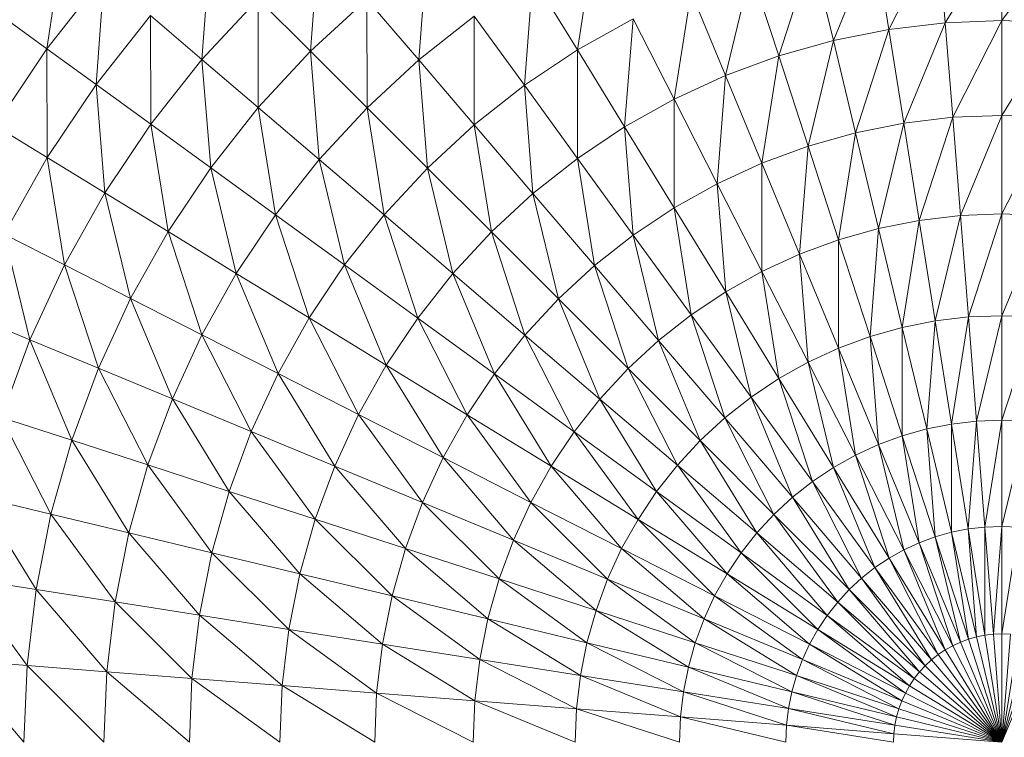
# Model space of a CAD drawing. Units: millimetres. Extents: x -1725 to 4995, y -2999 to 1753.
# Drawn here: x -477 to -431, y -222 to -188 of the extents above; entities that cross this region are included whole.
import ezdxf

# ---------------------------------------------------------------- set-up
doc = ezdxf.new("R2010")
doc.units = ezdxf.units.MM

# ---------------------------------------------------------------- blocks, each defined once
blk = doc.blocks.new('10027_DWG-434094-Level 1')
at = {"lineweight": 9}
for p, q in [((-2.934, -1116.193), (-5.233, -1120.716)), ((-2.934, -1116.193), (-2.602, -1120.405)), ((0.045, -1116.076), (-2.602, -1120.405)), ((0.045, -1116.076), (0.045, -1120.301)), ((3.024, -1116.193), (0.045, -1120.301)), ((-43.814, -1116.583), (-44.587, -1121.615)), ((-31.882, -1116.66), (-32.269, -1121.728)), ((-19.005, -1116.655), (-19.792, -1121.671)), ((-5.894, -1116.544), (-7.832, -1121.233)), ((-5.894, -1116.544), (-5.233, -1120.716)), ((-36.953, -1117.044), (-37.337, -1122.115)), ((-26.816, -1117.071), (-27.206, -1122.135)), ((-8.818, -1117.125), (-10.382, -1121.952)), ((-8.818, -1117.125), (-7.832, -1121.233)), ((-11.687, -1117.934), (-12.867, -1122.87)), ((-11.687, -1117.934), (-10.382, -1121.952)), ((-44.587, -1121.615), (-41.905, -1118.213)), ((-41.905, -1118.213), (-42.286, -1123.287)), ((-21.879, -1118.265), (-22.271, -1123.327)), ((-21.879, -1118.265), (-19.792, -1121.671)), ((-14.484, -1118.966), (-15.273, -1123.979)), ((-14.484, -1118.966), (-12.867, -1122.87)), ((-37.337, -1122.115), (-34.717, -1119.28)), ((-34.717, -1119.28), (-34.705, -1124.363)), ((-34.717, -1119.28), (-32.269, -1121.728)), ((-32.269, -1121.728), (-29.634, -1119.292)), ((-29.634, -1119.292), (-29.625, -1124.372)), ((-29.634, -1119.292), (-27.206, -1122.135)), ((-46.618, -1120.14), (-44.587, -1121.615)), ((-42.286, -1123.287), (-39.742, -1120.061)), ((-39.742, -1120.061), (-39.727, -1125.146)), ((-39.742, -1120.061), (-37.337, -1122.115)), ((-27.206, -1122.135), (-24.619, -1120.096)), ((-24.619, -1120.096), (-24.612, -1125.173)), ((-24.619, -1120.096), (-22.271, -1123.327)), ((-19.792, -1121.671), (-17.191, -1120.214)), ((-17.191, -1120.214), (-17.585, -1125.273)), ((-17.191, -1120.214), (-15.273, -1123.979)), ((-2.602, -1120.405), (0.045, -1120.301)), ((0.045, -1120.301), (-2.255, -1124.821)), ((0.045, -1120.301), (2.692, -1120.405)), ((0.045, -1120.301), (0.045, -1124.731)), ((-7.832, -1121.233), (-5.233, -1120.716)), ((-5.233, -1120.716), (-6.798, -1125.541)), ((-5.233, -1120.716), (-2.602, -1120.405)), ((-5.233, -1120.716), (-4.54, -1125.092)), ((-2.602, -1120.405), (-4.54, -1125.092)), ((-2.602, -1120.405), (-2.255, -1124.821)), ((2.692, -1120.405), (0.045, -1124.731)), ((-10.382, -1121.952), (-7.832, -1121.233)), ((-7.832, -1121.233), (-9.013, -1126.166)), ((-7.832, -1121.233), (-6.798, -1125.541)), ((-46.994, -1125.217), (-44.587, -1121.615)), ((-44.587, -1121.615), (-44.568, -1126.703)), ((-44.587, -1121.615), (-42.286, -1123.287)), ((-34.705, -1124.363), (-32.269, -1121.728)), ((-32.269, -1121.728), (-31.862, -1126.791)), ((-32.269, -1121.728), (-29.625, -1124.372)), ((-22.271, -1123.327), (-19.792, -1121.671)), ((-19.792, -1121.671), (-19.788, -1126.745)), ((-19.792, -1121.671), (-17.585, -1125.273)), ((-39.727, -1125.146), (-37.337, -1122.115)), ((-37.337, -1122.115), (-36.926, -1127.181)), ((-37.337, -1122.115), (-34.705, -1124.363)), ((-29.625, -1124.372), (-27.206, -1122.135)), ((-27.206, -1122.135), (-26.801, -1127.196)), ((-27.206, -1122.135), (-24.612, -1125.173)), ((-12.867, -1122.87), (-10.382, -1121.952)), ((-10.382, -1121.952), (-11.172, -1126.962)), ((-10.382, -1121.952), (-9.013, -1126.166)), ((-15.273, -1123.979), (-12.867, -1122.87)), ((-12.867, -1122.87), (-13.262, -1127.926)), ((-12.867, -1122.87), (-11.172, -1126.962)), ((-44.568, -1126.703), (-42.286, -1123.287)), ((-42.286, -1123.287), (-41.871, -1128.356)), ((-42.286, -1123.287), (-39.727, -1125.146)), ((-24.612, -1125.173), (-22.271, -1123.327)), ((-22.271, -1123.327), (-21.868, -1128.385)), ((-22.271, -1123.327), (-19.788, -1126.745)), ((-17.585, -1125.273), (-15.273, -1123.979)), ((-15.273, -1123.979), (-15.27, -1129.05)), ((-15.273, -1123.979), (-13.262, -1127.926)), ((-36.926, -1127.181), (-34.705, -1124.363)), ((-34.705, -1124.363), (-33.901, -1129.379)), ((-34.705, -1124.363), (-31.862, -1126.791)), ((-31.862, -1126.791), (-29.625, -1124.372)), ((-29.625, -1124.372), (-28.824, -1129.385)), ((-29.625, -1124.372), (-26.801, -1127.196)), ((-4.54, -1125.092), (-2.255, -1124.821)), ((-2.255, -1124.821), (-3.82, -1129.643)), ((-2.255, -1124.821), (0.045, -1124.731)), ((-2.255, -1124.821), (-1.893, -1129.415)), ((0.045, -1124.731), (-1.893, -1129.415)), ((0.045, -1124.731), (2.345, -1124.821)), ((0.045, -1124.731), (0.045, -1129.339)), ((2.345, -1124.821), (0.045, -1129.339)), ((-46.994, -1125.217), (-44.568, -1126.703)), ((-41.871, -1128.356), (-39.727, -1125.146)), ((-39.727, -1125.146), (-38.92, -1130.164)), ((-39.727, -1125.146), (-36.926, -1127.181)), ((-26.801, -1127.196), (-24.612, -1125.173)), ((-24.612, -1125.173), (-23.814, -1130.184)), ((-24.612, -1125.173), (-21.868, -1128.385)), ((-19.788, -1126.745), (-17.585, -1125.273)), ((-17.585, -1125.273), (-17.184, -1130.329)), ((-17.585, -1125.273), (-15.27, -1129.05)), ((-6.798, -1125.541), (-4.54, -1125.092)), ((-4.54, -1125.092), (-5.722, -1130.022)), ((-4.54, -1125.092), (-3.82, -1129.643)), ((-9.013, -1126.166), (-6.798, -1125.541)), ((-6.798, -1125.541), (-7.589, -1130.548)), ((-6.798, -1125.541), (-5.722, -1130.022)), ((-11.172, -1126.962), (-9.013, -1126.166)), ((-9.013, -1126.166), (-9.409, -1131.219)), ((-9.013, -1126.166), (-7.589, -1130.548)), ((-46.576, -1130.288), (-44.568, -1126.703)), ((-44.568, -1126.703), (-43.758, -1131.724)), ((-44.568, -1126.703), (-41.871, -1128.356)), ((-33.901, -1129.379), (-31.862, -1126.791)), ((-31.862, -1126.791), (-30.67, -1131.726)), ((-31.862, -1126.791), (-28.824, -1129.385)), ((-21.868, -1128.385), (-19.788, -1126.745)), ((-19.788, -1126.745), (-18.991, -1131.754)), ((-19.788, -1126.745), (-17.184, -1130.329)), ((-38.92, -1130.164), (-36.926, -1127.181)), ((-36.926, -1127.181), (-35.732, -1132.118)), ((-36.926, -1127.181), (-33.901, -1129.379)), ((-28.824, -1129.385), (-26.801, -1127.196)), ((-26.801, -1127.196), (-25.612, -1132.129)), ((-26.801, -1127.196), (-23.814, -1130.184)), ((-13.262, -1127.926), (-11.172, -1126.962)), ((-11.172, -1126.962), (-11.17, -1132.031)), ((-11.172, -1126.962), (-9.409, -1131.219)), ((-15.27, -1129.05), (-13.262, -1127.926)), ((-13.262, -1127.926), (-12.862, -1132.979)), ((-13.262, -1127.926), (-11.17, -1132.031)), ((-43.758, -1131.724), (-41.871, -1128.356)), ((-41.871, -1128.356), (-40.673, -1133.295)), ((-41.871, -1128.356), (-38.92, -1130.164)), ((-23.814, -1130.184), (-21.868, -1128.385)), ((-21.868, -1128.385), (-20.681, -1133.316)), ((-21.868, -1128.385), (-18.991, -1131.754)), ((-17.184, -1130.329), (-15.27, -1129.05)), ((-15.27, -1129.05), (-14.475, -1134.057)), ((-15.27, -1129.05), (-12.862, -1132.979)), ((-35.732, -1132.118), (-33.901, -1129.379)), ((-33.901, -1129.379), (-32.326, -1134.205)), ((-33.901, -1129.379), (-30.67, -1131.726)), ((-30.67, -1131.726), (-28.824, -1129.385)), ((-28.824, -1129.385), (-27.252, -1134.21)), ((-28.824, -1129.385), (-25.612, -1132.129)), ((-3.82, -1129.643), (-1.893, -1129.415)), ((-1.893, -1129.415), (-3.075, -1134.343)), ((-1.893, -1129.415), (0.045, -1129.339)), ((-1.893, -1129.415), (-1.52, -1134.158)), ((0.045, -1129.339), (-1.52, -1134.158)), ((0.045, -1129.339), (1.983, -1129.415)), ((0.045, -1129.339), (0.045, -1134.097)), ((1.983, -1129.415), (0.045, -1134.097)), ((-7.589, -1130.548), (-5.722, -1130.022)), ((-5.722, -1130.022), (-6.118, -1135.073)), ((-5.722, -1130.022), (-3.82, -1129.643)), ((-5.722, -1130.022), (-4.611, -1134.648)), ((-3.82, -1129.643), (-4.611, -1134.648)), ((-3.82, -1129.643), (-3.075, -1134.343)), ((-46.576, -1130.288), (-45.374, -1135.229)), ((-46.576, -1130.288), (-43.758, -1131.724)), ((-40.673, -1133.295), (-38.92, -1130.164)), ((-38.92, -1130.164), (-37.342, -1134.993)), ((-38.92, -1130.164), (-35.732, -1132.118)), ((-25.612, -1132.129), (-23.814, -1130.184)), ((-23.814, -1130.184), (-22.243, -1135.006)), ((-23.814, -1130.184), (-20.681, -1133.316)), ((-18.991, -1131.754), (-17.184, -1130.329)), ((-17.184, -1130.329), (-15.998, -1135.258)), ((-17.184, -1130.329), (-14.475, -1134.057)), ((-9.409, -1131.219), (-7.589, -1130.548)), ((-7.589, -1130.548), (-7.588, -1135.615)), ((-7.589, -1130.548), (-6.118, -1135.073)), ((-11.17, -1132.031), (-9.409, -1131.219)), ((-9.409, -1131.219), (-9.01, -1136.271)), ((-9.409, -1131.219), (-7.588, -1135.615)), ((-45.374, -1135.229), (-43.758, -1131.724)), ((-43.758, -1131.724), (-42.176, -1136.554)), ((-43.758, -1131.724), (-40.673, -1133.295)), ((-32.326, -1134.205), (-30.67, -1131.726)), ((-30.67, -1131.726), (-28.724, -1136.412)), ((-30.67, -1131.726), (-27.252, -1134.21)), ((-20.681, -1133.316), (-18.991, -1131.754)), ((-18.991, -1131.754), (-17.423, -1136.574)), ((-18.991, -1131.754), (-15.998, -1135.258)), ((-37.342, -1134.993), (-35.732, -1132.118)), ((-35.732, -1132.118), (-33.783, -1136.806)), ((-35.732, -1132.118), (-32.326, -1134.205)), ((-27.252, -1134.21), (-25.612, -1132.129)), ((-25.612, -1132.129), (-23.668, -1136.813)), ((-25.612, -1132.129), (-22.243, -1135.006)), ((-12.862, -1132.979), (-11.17, -1132.031)), ((-11.17, -1132.031), (-10.376, -1137.036)), ((-11.17, -1132.031), (-9.01, -1136.271)), ((-14.475, -1134.057), (-12.862, -1132.979)), ((-12.862, -1132.979), (-11.678, -1137.906)), ((-12.862, -1132.979), (-10.376, -1137.036)), ((-42.176, -1136.554), (-40.673, -1133.295)), ((-40.673, -1133.295), (-38.721, -1137.985)), ((-40.673, -1133.295), (-37.342, -1134.993)), ((-22.243, -1135.006), (-20.681, -1133.316)), ((-20.681, -1133.316), (-18.739, -1137.999)), ((-20.681, -1133.316), (-17.423, -1136.574)), ((-48.296, -1134.019), (-45.374, -1135.229)), ((-15.998, -1135.258), (-14.475, -1134.057)), ((-14.475, -1134.057), (-12.908, -1138.876)), ((-14.475, -1134.057), (-11.678, -1137.906)), ((-3.075, -1134.343), (-1.52, -1134.158)), ((-1.52, -1134.158), (-2.312, -1139.162)), ((-1.52, -1134.158), (0.045, -1134.097)), ((-1.52, -1134.158), (-1.137, -1139.023)), ((0.045, -1134.097), (-1.137, -1139.023)), ((0.045, -1134.097), (1.61, -1134.158)), ((0.045, -1134.097), (0.045, -1138.976)), ((1.61, -1134.158), (0.045, -1138.976)), ((-33.783, -1136.806), (-32.326, -1134.205)), ((-32.326, -1134.205), (-30.018, -1138.724)), ((-32.326, -1134.205), (-28.724, -1136.412)), ((-28.724, -1136.412), (-27.252, -1134.21)), ((-27.252, -1134.21), (-24.947, -1138.727)), ((-27.252, -1134.21), (-23.668, -1136.813)), ((-4.611, -1134.648), (-3.075, -1134.343)), ((-3.075, -1134.343), (-3.472, -1139.392)), ((-3.075, -1134.343), (-2.312, -1139.162)), ((-38.721, -1137.985), (-37.342, -1134.993)), ((-37.342, -1134.993), (-35.031, -1139.513)), ((-37.342, -1134.993), (-33.783, -1136.806)), ((-23.668, -1136.813), (-22.243, -1135.006)), ((-22.243, -1135.006), (-19.94, -1139.522)), ((-22.243, -1135.006), (-18.739, -1137.999)), ((-7.588, -1135.615), (-6.118, -1135.073)), ((-6.118, -1135.073), (-4.611, -1134.648)), ((-6.118, -1135.073), (-5.721, -1140.123)), ((-6.118, -1135.073), (-4.611, -1139.714)), ((-4.611, -1134.648), (-4.611, -1139.714)), ((-4.611, -1134.648), (-3.472, -1139.392)), ((-46.71, -1138.851), (-45.374, -1135.229)), ((-45.374, -1135.229), (-43.418, -1139.92)), ((-45.374, -1135.229), (-42.176, -1136.554)), ((-17.423, -1136.574), (-15.998, -1135.258)), ((-15.998, -1135.258), (-14.058, -1139.939)), ((-15.998, -1135.258), (-12.908, -1138.876)), ((-9.01, -1136.271), (-7.588, -1135.615)), ((-7.588, -1135.615), (-6.795, -1140.618)), ((-7.588, -1135.615), (-5.721, -1140.123)), ((-30.018, -1138.724), (-28.724, -1136.412)), ((-28.724, -1136.412), (-26.071, -1140.735)), ((-28.724, -1136.412), (-24.947, -1138.727)), ((-10.376, -1137.036), (-9.01, -1136.271)), ((-9.01, -1136.271), (-7.827, -1141.196)), ((-9.01, -1136.271), (-6.795, -1140.618)), ((-43.418, -1139.92), (-42.176, -1136.554)), ((-42.176, -1136.554), (-39.861, -1141.076)), ((-42.176, -1136.554), (-38.721, -1137.985)), ((-35.031, -1139.513), (-33.783, -1136.806)), ((-33.783, -1136.806), (-31.128, -1141.13)), ((-33.783, -1136.806), (-30.018, -1138.724)), ((-24.947, -1138.727), (-23.668, -1136.813)), ((-23.668, -1136.813), (-21.018, -1141.135)), ((-23.668, -1136.813), (-19.94, -1139.522)), ((-18.739, -1137.999), (-17.423, -1136.574)), ((-17.423, -1136.574), (-15.121, -1141.089)), ((-17.423, -1136.574), (-14.058, -1139.939)), ((-11.678, -1137.906), (-10.376, -1137.036)), ((-10.376, -1137.036), (-8.811, -1141.853)), ((-10.376, -1137.036), (-7.827, -1141.196)), ((-39.861, -1141.076), (-38.721, -1137.985)), ((-38.721, -1137.985), (-36.063, -1142.31)), ((-38.721, -1137.985), (-35.031, -1139.513)), ((-19.94, -1139.522), (-18.739, -1137.999)), ((-18.739, -1137.999), (-16.091, -1142.319)), ((-18.739, -1137.999), (-15.121, -1141.089)), ((-12.908, -1138.876), (-11.678, -1137.906)), ((-11.678, -1137.906), (-9.74, -1142.586)), ((-11.678, -1137.906), (-8.811, -1141.853)), ((-31.128, -1141.13), (-30.018, -1138.724)), ((-30.018, -1138.724), (-27.035, -1142.825)), ((-30.018, -1138.724), (-26.071, -1140.735)), ((-26.071, -1140.735), (-24.947, -1138.727)), ((-24.947, -1138.727), (-21.966, -1142.827)), ((-24.947, -1138.727), (-21.018, -1141.135)), ((-46.71, -1138.851), (-44.392, -1143.374)), ((-46.71, -1138.851), (-43.418, -1139.92)), ((-14.058, -1139.939), (-12.908, -1138.876)), ((-12.908, -1138.876), (-10.608, -1143.389)), ((-12.908, -1138.876), (-9.74, -1142.586)), ((-3.472, -1139.392), (-2.312, -1139.162)), ((-2.312, -1139.162), (-1.137, -1139.023)), ((-2.312, -1139.162), (-2.312, -1144.226)), ((-2.312, -1139.162), (-1.534, -1144.071)), ((-1.137, -1139.023), (-1.534, -1144.071)), ((-1.137, -1139.023), (0.045, -1138.976)), ((-1.137, -1139.023), (-0.747, -1143.978)), ((0.045, -1138.976), (-0.747, -1143.978)), ((0.045, -1138.976), (1.227, -1139.023)), ((0.045, -1138.976), (0.045, -1143.947)), ((1.227, -1139.023), (0.045, -1143.947)), ((-36.063, -1142.31), (-35.031, -1139.513)), ((-35.031, -1139.513), (-32.045, -1143.616)), ((-35.031, -1139.513), (-31.128, -1141.13)), ((-21.018, -1141.135), (-19.94, -1139.522)), ((-19.94, -1139.522), (-16.961, -1143.621)), ((-19.94, -1139.522), (-16.091, -1142.319)), ((-4.611, -1139.714), (-3.472, -1139.392)), ((-3.472, -1139.392), (-3.075, -1144.441)), ((-3.472, -1139.392), (-2.312, -1144.226)), ((-44.392, -1143.374), (-43.418, -1139.92)), ((-43.418, -1139.92), (-40.756, -1144.247)), ((-43.418, -1139.92), (-39.861, -1141.076)), ((-15.121, -1141.089), (-14.058, -1139.939)), ((-14.058, -1139.939), (-11.411, -1144.258)), ((-14.058, -1139.939), (-10.608, -1143.389)), ((-6.795, -1140.618), (-5.721, -1140.123)), ((-5.721, -1140.123), (-4.611, -1139.714)), ((-5.721, -1140.123), (-4.538, -1145.047)), ((-5.721, -1140.123), (-3.818, -1144.715)), ((-4.611, -1139.714), (-3.818, -1144.715)), ((-4.611, -1139.714), (-3.075, -1144.441)), ((-27.035, -1142.825), (-26.071, -1140.735)), ((-26.071, -1140.735), (-22.778, -1144.589)), ((-26.071, -1140.735), (-21.966, -1142.827)), ((-7.827, -1141.196), (-6.795, -1140.618)), ((-6.795, -1140.618), (-5.23, -1145.435)), ((-6.795, -1140.618), (-4.538, -1145.047)), ((-40.756, -1144.247), (-39.861, -1141.076)), ((-39.861, -1141.076), (-36.872, -1145.179)), ((-39.861, -1141.076), (-36.063, -1142.31)), ((-32.045, -1143.616), (-31.128, -1141.13)), ((-31.128, -1141.13), (-27.832, -1144.984)), ((-31.128, -1141.13), (-27.035, -1142.825)), ((-21.966, -1142.827), (-21.018, -1141.135)), ((-21.018, -1141.135), (-17.726, -1144.987)), ((-21.018, -1141.135), (-16.961, -1143.621)), ((-16.091, -1142.319), (-15.121, -1141.089)), ((-15.121, -1141.089), (-12.144, -1145.186)), ((-15.121, -1141.089), (-11.411, -1144.258)), ((-8.811, -1141.853), (-7.827, -1141.196)), ((-7.827, -1141.196), (-5.889, -1145.875)), ((-7.827, -1141.196), (-5.23, -1145.435)), ((-9.74, -1142.586), (-8.811, -1141.853)), ((-8.811, -1141.853), (-6.511, -1146.366)), ((-8.811, -1141.853), (-5.889, -1145.875)), ((-36.872, -1145.179), (-36.063, -1142.31)), ((-36.063, -1142.31), (-32.764, -1146.165)), ((-36.063, -1142.31), (-32.045, -1143.616)), ((-16.961, -1143.621), (-16.091, -1142.319)), ((-16.091, -1142.319), (-12.801, -1146.17)), ((-16.091, -1142.319), (-12.144, -1145.186)), ((-47.757, -1142.566), (-45.092, -1146.893)), ((-47.757, -1142.566), (-44.392, -1143.374)), ((-27.832, -1144.984), (-27.035, -1142.825)), ((-27.035, -1142.825), (-23.449, -1146.408)), ((-27.035, -1142.825), (-22.778, -1144.589)), ((-22.778, -1144.589), (-21.966, -1142.827)), ((-21.966, -1142.827), (-18.382, -1146.409)), ((-21.966, -1142.827), (-17.726, -1144.987)), ((-10.608, -1143.389), (-9.74, -1142.586)), ((-9.74, -1142.586), (-7.093, -1146.904)), ((-9.74, -1142.586), (-6.511, -1146.366)), ((-45.092, -1146.893), (-44.392, -1143.374)), ((-44.392, -1143.374), (-41.398, -1147.478)), ((-44.392, -1143.374), (-40.756, -1144.247)), ((-32.764, -1146.165), (-32.045, -1143.616)), ((-32.045, -1143.616), (-28.456, -1147.199)), ((-32.045, -1143.616), (-27.832, -1144.984)), ((-17.726, -1144.987), (-16.961, -1143.621)), ((-16.961, -1143.621), (-13.379, -1147.202)), ((-16.961, -1143.621), (-12.801, -1146.17)), ((-11.411, -1144.258), (-10.608, -1143.389)), ((-10.608, -1143.389), (-7.631, -1147.486)), ((-10.608, -1143.389), (-7.093, -1146.904)), ((-41.398, -1147.478), (-40.756, -1144.247)), ((-40.756, -1144.247), (-37.453, -1148.103)), ((-40.756, -1144.247), (-36.872, -1145.179)), ((-12.144, -1145.186), (-11.411, -1144.258)), ((-11.411, -1144.258), (-8.122, -1148.108)), ((-11.411, -1144.258), (-7.631, -1147.486)), ((-3.075, -1144.441), (-2.312, -1144.226)), ((-2.312, -1144.226), (-1.534, -1144.071)), ((-2.312, -1144.226), (-1.52, -1149.227)), ((-2.312, -1144.226), (-1.137, -1149.119)), ((-1.534, -1144.071), (-0.747, -1143.978)), ((-1.534, -1144.071), (-1.137, -1149.119)), ((-1.534, -1144.071), (-0.747, -1149.041)), ((-0.747, -1143.978), (0.045, -1143.947)), ((-0.747, -1143.978), (-0.747, -1149.041)), ((-0.747, -1143.978), (-0.352, -1148.995)), ((0.045, -1143.947), (-0.352, -1148.995)), ((0.045, -1143.947), (0.837, -1143.978)), ((0.045, -1143.947), (0.045, -1148.979)), ((0.837, -1143.978), (0.045, -1148.979)), ((-23.449, -1146.408), (-22.778, -1144.589)), ((-22.778, -1144.589), (-18.924, -1147.879)), ((-22.778, -1144.589), (-18.382, -1146.409)), ((-4.538, -1145.047), (-3.818, -1144.715)), ((-3.818, -1144.715), (-3.075, -1144.441)), ((-3.818, -1144.715), (-2.254, -1149.531)), ((-3.818, -1144.715), (-1.893, -1149.365)), ((-3.075, -1144.441), (-1.893, -1149.365)), ((-3.075, -1144.441), (-1.52, -1149.227)), ((-37.453, -1148.103), (-36.872, -1145.179)), ((-36.872, -1145.179), (-33.281, -1148.764)), ((-36.872, -1145.179), (-32.764, -1146.165)), ((-28.456, -1147.199), (-27.832, -1144.984)), ((-27.832, -1144.984), (-23.976, -1148.275)), ((-27.832, -1144.984), (-23.449, -1146.408)), ((-18.382, -1146.409), (-17.726, -1144.987)), ((-17.726, -1144.987), (-13.874, -1148.277)), ((-17.726, -1144.987), (-13.379, -1147.202)), ((-12.801, -1146.17), (-12.144, -1145.186)), ((-12.144, -1145.186), (-8.563, -1148.767)), ((-12.144, -1145.186), (-8.122, -1148.108)), ((-5.23, -1145.435), (-4.538, -1145.047)), ((-4.538, -1145.047), (-2.6, -1149.725)), ((-4.538, -1145.047), (-2.254, -1149.531)), ((-5.889, -1145.875), (-5.23, -1145.435)), ((-5.23, -1145.435), (-2.931, -1149.946)), ((-5.23, -1145.435), (-2.6, -1149.725)), ((-6.511, -1146.366), (-5.889, -1145.875)), ((-5.889, -1145.875), (-3.243, -1150.192)), ((-5.889, -1145.875), (-2.931, -1149.946)), ((-48.51, -1146.352), (-45.513, -1150.457)), ((-48.51, -1146.352), (-45.092, -1146.893)), ((-33.281, -1148.764), (-32.764, -1146.165)), ((-32.764, -1146.165), (-28.905, -1149.457)), ((-32.764, -1146.165), (-28.456, -1147.199)), ((-23.976, -1148.275), (-23.449, -1146.408)), ((-23.449, -1146.408), (-19.349, -1149.386)), ((-23.449, -1146.408), (-18.924, -1147.879)), ((-18.924, -1147.879), (-18.382, -1146.409)), ((-18.382, -1146.409), (-14.284, -1149.386)), ((-18.382, -1146.409), (-13.874, -1148.277)), ((-13.379, -1147.202), (-12.801, -1146.17)), ((-12.801, -1146.17), (-8.95, -1149.459)), ((-12.801, -1146.17), (-8.563, -1148.767)), ((-7.093, -1146.904), (-6.511, -1146.366)), ((-6.511, -1146.366), (-3.535, -1150.462)), ((-6.511, -1146.366), (-3.243, -1150.192)), ((-45.513, -1150.457), (-45.092, -1146.893)), ((-45.092, -1146.893), (-41.786, -1150.75)), ((-45.092, -1146.893), (-41.398, -1147.478)), ((-7.631, -1147.486), (-7.093, -1146.904)), ((-7.093, -1146.904), (-3.805, -1150.754)), ((-7.093, -1146.904), (-3.535, -1150.462)), ((-41.786, -1150.75), (-41.398, -1147.478)), ((-41.398, -1147.478), (-37.804, -1151.063)), ((-41.398, -1147.478), (-37.453, -1148.103)), ((-28.905, -1149.457), (-28.456, -1147.199)), ((-28.456, -1147.199), (-24.354, -1150.178)), ((-28.456, -1147.199), (-23.976, -1148.275)), ((-13.874, -1148.277), (-13.379, -1147.202)), ((-13.379, -1147.202), (-9.282, -1150.179)), ((-13.379, -1147.202), (-8.95, -1149.459)), ((-8.122, -1148.108), (-7.631, -1147.486)), ((-7.631, -1147.486), (-4.051, -1151.066)), ((-7.631, -1147.486), (-3.805, -1150.754)), ((-19.349, -1149.386), (-18.924, -1147.879)), ((-18.924, -1147.879), (-14.605, -1150.525)), ((-18.924, -1147.879), (-14.284, -1149.386)), ((-37.804, -1151.063), (-37.453, -1148.103)), ((-37.453, -1148.103), (-33.592, -1151.395)), ((-37.453, -1148.103), (-33.281, -1148.764)), ((-24.354, -1150.178), (-23.976, -1148.275)), ((-23.976, -1148.275), (-19.655, -1150.922)), ((-23.976, -1148.275), (-19.349, -1149.386)), ((-14.284, -1149.386), (-13.874, -1148.277)), ((-13.874, -1148.277), (-9.556, -1150.922)), ((-13.874, -1148.277), (-9.282, -1150.179)), ((-8.563, -1148.767), (-8.122, -1148.108)), ((-8.122, -1148.108), (-4.272, -1151.397)), ((-8.122, -1148.108), (-4.051, -1151.066)), ((-33.592, -1151.395), (-33.281, -1148.764)), ((-33.281, -1148.764), (-29.176, -1151.742)), ((-33.281, -1148.764), (-28.905, -1149.457)), ((-8.95, -1149.459), (-8.563, -1148.767)), ((-8.563, -1148.767), (-4.466, -1151.744)), ((-8.563, -1148.767), (-4.272, -1151.397)), ((-1.893, -1149.365), (-1.52, -1149.227)), ((-1.52, -1149.227), (-1.137, -1149.119)), ((0.045, -1154.042), (-1.52, -1149.227)), ((-1.137, -1149.119), (-0.747, -1149.041)), ((0.045, -1154.042), (-1.137, -1149.119)), ((-0.747, -1149.041), (-0.352, -1148.995)), ((0.045, -1154.042), (-0.747, -1149.041)), ((-0.352, -1148.995), (0.045, -1148.979)), ((0.045, -1154.042), (-0.352, -1148.995)), ((0.045, -1154.042), (0.045, -1148.979)), ((0.045, -1148.979), (0.442, -1148.995)), ((0.045, -1154.042), (0.442, -1148.995)), ((0.045, -1154.042), (0.837, -1149.041)), ((1.227, -1149.119), (0.045, -1154.042)), ((1.609, -1149.227), (0.045, -1154.042)), ((-29.176, -1151.742), (-28.905, -1149.457)), ((-28.905, -1149.457), (-24.582, -1152.104)), ((-28.905, -1149.457), (-24.354, -1150.178)), ((-19.655, -1150.922), (-19.349, -1149.386)), ((-19.349, -1149.386), (-14.835, -1151.685)), ((-19.349, -1149.386), (-14.605, -1150.525)), ((-14.605, -1150.525), (-14.284, -1149.386)), ((-14.284, -1149.386), (-9.771, -1151.685)), ((-14.284, -1149.386), (-9.556, -1150.922)), ((-9.282, -1150.179), (-8.95, -1149.459)), ((-8.95, -1149.459), (-4.633, -1152.104)), ((-8.95, -1149.459), (-4.466, -1151.744)), ((-2.931, -1149.946), (-2.6, -1149.725)), ((-2.6, -1149.725), (-2.254, -1149.531)), ((0.045, -1154.042), (-2.6, -1149.725)), ((-2.254, -1149.531), (-1.893, -1149.365)), ((0.045, -1154.042), (-2.254, -1149.531)), ((0.045, -1154.042), (-1.893, -1149.365)), ((0.045, -1154.042), (1.982, -1149.365)), ((-48.964, -1150.185), (-45.654, -1154.042)), ((-48.964, -1150.185), (-45.513, -1150.457)), ((-24.582, -1152.104), (-24.354, -1150.178)), ((-24.354, -1150.178), (-19.839, -1152.477)), ((-24.354, -1150.178), (-19.655, -1150.922)), ((-9.556, -1150.922), (-9.282, -1150.179)), ((-9.282, -1150.179), (-4.77, -1152.478)), ((-9.282, -1150.179), (-4.633, -1152.104)), ((-3.535, -1150.462), (-3.243, -1150.192)), ((-3.243, -1150.192), (-2.931, -1149.946)), ((0.045, -1154.042), (-3.243, -1150.192)), ((0.045, -1154.042), (-2.931, -1149.946)), ((-45.654, -1154.042), (-45.513, -1150.457)), ((-45.513, -1150.457), (-41.915, -1154.042)), ((-45.513, -1150.457), (-41.786, -1150.75)), ((-14.835, -1151.685), (-14.605, -1150.525)), ((-14.605, -1150.525), (-9.926, -1152.463)), ((-14.605, -1150.525), (-9.771, -1151.685)), ((-3.805, -1150.754), (-3.535, -1150.462)), ((0.045, -1154.042), (-3.535, -1150.462)), ((-41.915, -1154.042), (-41.786, -1150.75)), ((-41.786, -1150.75), (-37.921, -1154.042)), ((-41.786, -1150.75), (-37.804, -1151.063)), ((-37.921, -1154.042), (-37.804, -1151.063)), ((-37.804, -1151.063), (-33.696, -1154.042)), ((-37.804, -1151.063), (-33.592, -1151.395)), ((-19.839, -1152.477), (-19.655, -1150.922)), ((-19.655, -1150.922), (-14.974, -1152.86)), ((-19.655, -1150.922), (-14.835, -1151.685)), ((-9.771, -1151.685), (-9.556, -1150.922)), ((-9.556, -1150.922), (-4.878, -1152.86)), ((-9.556, -1150.922), (-4.77, -1152.478)), ((-4.272, -1151.397), (-4.051, -1151.066)), ((-4.051, -1151.066), (-3.805, -1150.754)), ((0.045, -1154.042), (-4.051, -1151.066)), ((0.045, -1154.042), (-3.805, -1150.754)), ((-33.696, -1154.042), (-33.592, -1151.395)), ((-33.592, -1151.395), (-29.266, -1154.042)), ((-33.592, -1151.395), (-29.176, -1151.742)), ((-4.466, -1151.744), (-4.272, -1151.397)), ((0.045, -1154.042), (-4.272, -1151.397)), ((-29.266, -1154.042), (-29.176, -1151.742)), ((-29.176, -1151.742), (-24.658, -1154.042)), ((-29.176, -1151.742), (-24.582, -1152.104)), ((-24.658, -1154.042), (-24.582, -1152.104)), ((-24.582, -1152.104), (-19.9, -1154.042)), ((-24.582, -1152.104), (-19.839, -1152.477)), ((-14.974, -1152.86), (-14.835, -1151.685)), ((-14.835, -1151.685), (-10.019, -1153.25)), ((-14.835, -1151.685), (-9.926, -1152.463)), ((-9.926, -1152.463), (-9.771, -1151.685)), ((-9.771, -1151.685), (-4.956, -1153.25)), ((-9.771, -1151.685), (-4.878, -1152.86)), ((-4.77, -1152.478), (-4.633, -1152.104)), ((-4.633, -1152.104), (-4.466, -1151.744)), ((0.045, -1154.042), (-4.633, -1152.104)), ((0.045, -1154.042), (-4.466, -1151.744)), ((-19.9, -1154.042), (-19.839, -1152.477)), ((-19.839, -1152.477), (-15.021, -1154.042)), ((-19.839, -1152.477), (-14.974, -1152.86)), ((-10.019, -1153.25), (-9.926, -1152.463)), ((-9.926, -1152.463), (-5.002, -1153.645)), ((-9.926, -1152.463), (-4.956, -1153.25)), ((-4.878, -1152.86), (-4.77, -1152.478)), ((0.045, -1154.042), (-4.77, -1152.478)), ((-15.021, -1154.042), (-14.974, -1152.86)), ((-14.974, -1152.86), (-10.05, -1154.042)), ((-14.974, -1152.86), (-10.019, -1153.25)), ((-4.956, -1153.25), (-4.878, -1152.86)), ((0.045, -1154.042), (-4.878, -1152.86)), ((-10.05, -1154.042), (-10.019, -1153.25)), ((-10.019, -1153.25), (-5.018, -1154.042)), ((-10.019, -1153.25), (-5.002, -1153.645)), ((-5.002, -1153.645), (-4.956, -1153.25)), ((0.045, -1154.042), (-4.956, -1153.25)), ((-5.018, -1154.042), (-5.002, -1153.645)), ((0.045, -1154.042), (-5.002, -1153.645))]:
    blk.add_line(p, q, dxfattribs=at)

msp = doc.modelspace()

# ---------------------------------------------------------------- block references
at = {"lineweight": 9}
msp.add_blockref('10027_DWG-434094-Level 1', (-431, 932), dxfattribs=at)

doc.saveas('drawing.dxf')
